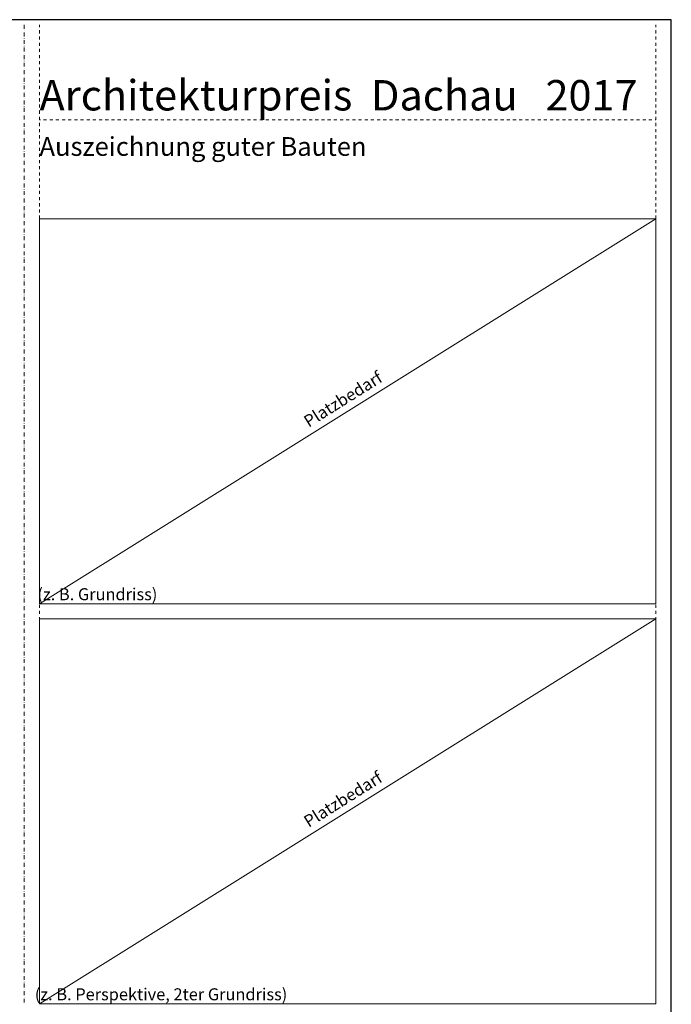
# Model space of a CAD drawing. Units: metres. Extents: x -192 to 406, y -291 to 557.
# Drawn here: x 105 to 406, y 102 to 557 of the extents above; entities that cross this region are included whole.
import ezdxf

# ---------------------------------------------------------------- set-up
doc = ezdxf.new("R2010")
doc.units = ezdxf.units.M
doc.header["$MEASUREMENT"] = 0
doc.layers.add('EBENE_1', color=7, linetype='Continuous')
doc.styles.add('ERSTELLTER_STIL_1', font='txt')

msp = doc.modelspace()

# ---------------------------------------------------------------- linework, layer by layer
at = {"layer": 'EBENE_1', "linetype": 'Continuous'}
for p, q in [((406.15, 556.66), (-191.99, 556.66)), ((406.15, -288.97), (406.15, 556.66))]:
    msp.add_line(p, q, dxfattribs=at)
at = {"layer": 'EBENE_1', "color": 13, "linetype": 'Continuous', "lineweight": 18}
for p, q in [((107.11, 554.23), (107.11, 552.43)), ((107.11, 551.53), (107.11, 551.48)), ((107.11, 550.74), (107.11, 548.94)), ((114.19, 554.23), (114.19, 553.17)), ((114.19, 551.75), (114.19, 550.32)), ((399.01, 554.23), (399.01, 553.17)), ((399.01, 551.75), (399.01, 550.32)), ((107.11, 548.05), (107.11, 547.99)), ((107.11, 547.25), (107.11, 545.46)), ((114.19, 548.89), (114.19, 547.46)), ((399.01, 548.89), (399.01, 547.46)), ((107.11, 544.56), (107.11, 544.5)), ((107.11, 543.76), (107.11, 541.97)), ((114.19, 546.04), (114.19, 544.61)), ((114.19, 543.18), (114.19, 541.76)), ((399.01, 546.04), (399.01, 544.61)), ((399.01, 543.18), (399.01, 541.76)), ((107.11, 541.07), (107.11, 541.02)), ((107.11, 540.27), (107.11, 538.48)), ((107.11, 537.58), (107.11, 537.53)), ((114.19, 540.33), (114.19, 538.9)), ((114.19, 537.47), (114.19, 536.05)), ((399.01, 540.33), (399.01, 538.9)), ((399.01, 537.47), (399.01, 536.05)), ((107.11, 536.79), (107.11, 534.99)), ((107.11, 534.09), (107.11, 534.04)), ((107.11, 533.3), (107.11, 531.5)), ((114.19, 534.62), (114.19, 533.19)), ((399.01, 534.62), (399.01, 533.19)), ((107.11, 530.6), (107.11, 530.55)), ((107.11, 529.81), (107.11, 528.01)), ((114.19, 531.76), (114.19, 530.34)), ((114.19, 528.91), (114.19, 527.48)), ((399.01, 531.76), (399.01, 530.34)), ((399.01, 528.91), (399.01, 527.48)), ((107.11, 527.11), (107.11, 527.06)), ((107.11, 526.32), (107.11, 524.52)), ((107.11, 523.62), (107.11, 523.57)), ((114.19, 526.06), (114.19, 524.63)), ((399.01, 526.06), (399.01, 524.63)), ((107.11, 522.83), (107.11, 521.03)), ((107.11, 520.13), (107.11, 520.08)), ((107.11, 519.34), (107.11, 517.54)), ((114.19, 523.2), (114.19, 521.77)), ((114.19, 520.35), (114.19, 518.92)), ((399.01, 523.2), (399.01, 521.77)), ((399.01, 520.35), (399.01, 518.92)), ((107.11, 516.65), (107.11, 516.59)), ((107.11, 515.85), (107.11, 514.06)), ((114.19, 517.49), (114.19, 516.06)), ((114.19, 514.64), (114.19, 513.21)), ((399.01, 517.49), (399.01, 516.06)), ((399.01, 514.64), (399.01, 513.21)), ((107.11, 513.16), (107.11, 513.1)), ((107.11, 512.36), (107.11, 510.57)), ((114.19, 511.78), (114.19, 510.36)), ((114.61, 510.41), (114.19, 510.41)), ((117.47, 510.41), (116.04, 510.41)), ((120.32, 510.41), (118.9, 510.41)), ((123.18, 510.41), (121.75, 510.41)), ((126.03, 510.41), (124.6, 510.41)), ((128.89, 510.41), (127.46, 510.41)), ((131.74, 510.41), (130.31, 510.41)), ((134.6, 510.41), (133.17, 510.41)), ((137.45, 510.41), (136.02, 510.41)), ((140.3, 510.41), (138.88, 510.41)), ((143.16, 510.41), (141.73, 510.41)), ((146.01, 510.41), (144.59, 510.41)), ((148.87, 510.41), (147.44, 510.41)), ((151.72, 510.41), (150.3, 510.41)), ((154.58, 510.41), (153.15, 510.41)), ((157.43, 510.41), (156, 510.41)), ((160.29, 510.41), (158.86, 510.41)), ((163.14, 510.41), (161.71, 510.41)), ((166, 510.41), (164.57, 510.41)), ((168.85, 510.41), (167.42, 510.41)), ((171.7, 510.41), (170.28, 510.41)), ((174.56, 510.41), (173.13, 510.41)), ((177.41, 510.41), (175.99, 510.41)), ((180.27, 510.41), (178.84, 510.41)), ((183.12, 510.41), (181.7, 510.41)), ((185.98, 510.41), (184.55, 510.41)), ((188.83, 510.41), (187.4, 510.41)), ((191.69, 510.41), (190.26, 510.41)), ((194.54, 510.41), (193.11, 510.41)), ((197.4, 510.41), (195.97, 510.41)), ((200.25, 510.41), (198.82, 510.41)), ((203.1, 510.41), (201.68, 510.41)), ((205.96, 510.41), (204.53, 510.41)), ((208.81, 510.41), (207.39, 510.41)), ((211.67, 510.41), (210.24, 510.41)), ((214.52, 510.41), (213.1, 510.41)), ((217.38, 510.41), (215.95, 510.41)), ((220.23, 510.41), (218.8, 510.41)), ((223.09, 510.41), (221.66, 510.41)), ((225.94, 510.41), (224.51, 510.41)), ((228.8, 510.41), (227.37, 510.41)), ((231.65, 510.41), (230.22, 510.41)), ((234.51, 510.41), (233.08, 510.41)), ((237.36, 510.41), (235.93, 510.41)), ((240.21, 510.41), (238.79, 510.41)), ((243.07, 510.41), (241.64, 510.41)), ((245.92, 510.41), (244.5, 510.41)), ((248.78, 510.41), (247.35, 510.41)), ((251.63, 510.41), (250.21, 510.41)), ((254.49, 510.41), (253.06, 510.41)), ((257.34, 510.41), (255.91, 510.41)), ((260.2, 510.41), (258.77, 510.41)), ((263.05, 510.41), (261.62, 510.41)), ((265.9, 510.41), (264.48, 510.41)), ((268.76, 510.41), (267.33, 510.41)), ((271.61, 510.41), (270.19, 510.41)), ((274.47, 510.41), (273.04, 510.41)), ((277.32, 510.41), (275.9, 510.41)), ((280.18, 510.41), (278.75, 510.41)), ((283.03, 510.41), (281.6, 510.41)), ((285.89, 510.41), (284.46, 510.41)), ((288.74, 510.41), (287.31, 510.41)), ((291.6, 510.41), (290.17, 510.41)), ((294.45, 510.41), (293.02, 510.41)), ((297.3, 510.41), (295.88, 510.41)), ((300.16, 510.41), (298.73, 510.41)), ((303.01, 510.41), (301.59, 510.41)), ((305.87, 510.41), (304.44, 510.41)), ((308.72, 510.41), (307.3, 510.41)), ((311.58, 510.41), (310.15, 510.41)), ((314.43, 510.41), (313, 510.41)), ((317.29, 510.41), (315.86, 510.41)), ((320.14, 510.41), (318.71, 510.41)), ((323, 510.41), (321.57, 510.41)), ((325.85, 510.41), (324.42, 510.41)), ((328.7, 510.41), (327.28, 510.41)), ((331.56, 510.41), (330.13, 510.41)), ((334.41, 510.41), (332.99, 510.41)), ((337.27, 510.41), (335.84, 510.41)), ((340.12, 510.41), (338.7, 510.41)), ((342.98, 510.41), (341.55, 510.41)), ((345.83, 510.41), (344.4, 510.41)), ((348.69, 510.41), (347.26, 510.41)), ((351.54, 510.41), (350.11, 510.41)), ((354.4, 510.41), (352.97, 510.41)), ((357.25, 510.41), (355.82, 510.41)), ((360.1, 510.41), (358.68, 510.41)), ((362.96, 510.41), (361.53, 510.41)), ((365.81, 510.41), (364.39, 510.41)), ((368.67, 510.41), (367.24, 510.41)), ((371.52, 510.41), (370.1, 510.41)), ((374.38, 510.41), (372.95, 510.41)), ((377.23, 510.41), (375.8, 510.41)), ((380.09, 510.41), (378.66, 510.41)), ((382.94, 510.41), (381.51, 510.41)), ((385.8, 510.41), (384.37, 510.41)), ((388.65, 510.41), (387.22, 510.41)), ((391.5, 510.41), (390.08, 510.41)), ((394.36, 510.41), (392.93, 510.41)), ((397.21, 510.41), (395.79, 510.41)), ((399.01, 510.41), (398.64, 510.41)), ((399.01, 511.78), (399.01, 510.36)), ((107.11, 509.67), (107.11, 509.62)), ((107.11, 508.88), (107.11, 507.08)), ((107.11, 506.18), (107.11, 506.13)), ((107.11, 505.39), (107.11, 503.59)), ((114.19, 508.93), (114.19, 507.5)), ((114.19, 506.07), (114.19, 504.65)), ((399.01, 508.93), (399.01, 507.5)), ((399.01, 506.07), (399.01, 504.65)), ((107.11, 502.69), (107.11, 502.64)), ((107.11, 501.9), (107.11, 500.1)), ((114.19, 503.22), (114.19, 501.79)), ((399.01, 503.22), (399.01, 501.79)), ((107.11, 499.2), (107.11, 499.15)), ((107.11, 498.41), (107.11, 496.61)), ((114.19, 500.36), (114.19, 498.94)), ((114.19, 497.51), (114.19, 496.08)), ((399.01, 500.36), (399.01, 498.94)), ((399.01, 497.51), (399.01, 496.08)), ((107.11, 495.71), (107.11, 495.66)), ((107.11, 494.92), (107.11, 493.12)), ((107.11, 492.22), (107.11, 492.17)), ((114.19, 494.66), (114.19, 493.23)), ((114.19, 491.8), (114.19, 490.37)), ((399.01, 494.66), (399.01, 493.23)), ((399.01, 491.8), (399.01, 490.37)), ((107.11, 491.43), (107.11, 489.63)), ((107.11, 488.73), (107.11, 488.68)), ((107.11, 487.94), (107.11, 486.14)), ((114.19, 488.95), (114.19, 487.52)), ((399.01, 488.95), (399.01, 487.52)), ((107.11, 485.25), (107.11, 485.19)), ((107.11, 484.45), (107.11, 482.66)), ((114.19, 486.09), (114.19, 484.66)), ((114.19, 483.24), (114.19, 481.81)), ((399.01, 486.09), (399.01, 484.66)), ((399.01, 483.24), (399.01, 481.81)), ((107.11, 481.76), (107.11, 481.7)), ((107.11, 480.96), (107.11, 479.17)), ((107.11, 478.27), (107.11, 478.22)), ((114.19, 480.38), (114.19, 478.96)), ((399.01, 480.38), (399.01, 478.96)), ((107.11, 477.48), (107.11, 475.68)), ((107.11, 474.78), (107.11, 474.73)), ((107.11, 473.99), (107.11, 472.19)), ((114.19, 477.53), (114.19, 476.1)), ((114.19, 474.67), (114.19, 473.25)), ((399.01, 477.53), (399.01, 476.1)), ((399.01, 474.67), (399.01, 473.25)), ((107.11, 471.29), (107.11, 471.24)), ((107.11, 470.5), (107.11, 468.7)), ((114.19, 471.82), (114.19, 470.39)), ((114.19, 468.96), (114.19, 467.54)), ((399.01, 471.82), (399.01, 470.39)), ((399.01, 468.96), (399.01, 467.54)), ((107.11, 467.8), (107.11, 467.75)), ((107.11, 467.01), (107.11, 465.21)), ((107.11, 464.31), (107.11, 464.26)), ((114.19, 466.11), (114.19, 464.68)), ((399.01, 464.58), (114.19, 464.58)), ((114.19, 464.58), (114.19, 286.75)), ((399.01, 464.58), (114.19, 286.75)), ((399.01, 466.11), (399.01, 464.68)), ((399.01, 286.75), (399.01, 464.58)), ((107.11, 463.52), (107.11, 461.72)), ((107.11, 460.82), (107.11, 460.77)), ((107.11, 460.03), (107.11, 458.23)), ((114.19, 463.26), (114.19, 461.83)), ((114.19, 460.4), (114.19, 458.97)), ((399.01, 463.26), (399.01, 461.83)), ((399.01, 460.4), (399.01, 458.97)), ((107.11, 457.33), (107.11, 457.28)), ((107.11, 456.54), (107.11, 454.74)), ((114.19, 457.55), (114.19, 456.12)), ((399.01, 457.55), (399.01, 456.12)), ((107.11, 453.85), (107.11, 453.79)), ((107.11, 453.05), (107.11, 451.26)), ((114.19, 454.69), (114.19, 453.26)), ((114.19, 451.84), (114.19, 450.41)), ((399.01, 454.69), (399.01, 453.26)), ((399.01, 451.84), (399.01, 450.41)), ((107.11, 450.36), (107.11, 450.3)), ((107.11, 449.56), (107.11, 447.77)), ((107.11, 446.87), (107.11, 446.82)), ((107.11, 446.08), (107.11, 444.28)), ((114.19, 448.98), (114.19, 447.56)), ((114.19, 446.13), (114.19, 444.7)), ((399.01, 448.98), (399.01, 447.56)), ((399.01, 446.13), (399.01, 444.7)), ((107.11, 443.38), (107.11, 443.33)), ((107.11, 442.59), (107.11, 440.79)), ((114.19, 443.27), (114.19, 441.85)), ((399.01, 443.27), (399.01, 441.85)), ((107.11, 439.89), (107.11, 439.84)), ((107.11, 439.1), (107.11, 437.3)), ((114.19, 440.42), (114.19, 438.99)), ((114.19, 437.56), (114.19, 436.14)), ((399.01, 440.42), (399.01, 438.99)), ((399.01, 437.56), (399.01, 436.14)), ((107.11, 436.4), (107.11, 436.35)), ((107.11, 435.61), (107.11, 433.81)), ((107.11, 432.91), (107.11, 432.86)), ((114.19, 434.71), (114.19, 433.28)), ((399.01, 434.71), (399.01, 433.28)), ((107.11, 432.12), (107.11, 430.32)), ((107.11, 429.42), (107.11, 429.37)), ((107.11, 428.63), (107.11, 426.83)), ((114.19, 431.86), (114.19, 430.43)), ((114.19, 429), (114.19, 427.57)), ((399.01, 431.86), (399.01, 430.43)), ((399.01, 429), (399.01, 427.57)), ((107.11, 425.93), (107.11, 425.88)), ((107.11, 425.14), (107.11, 423.34)), ((114.19, 426.15), (114.19, 424.72)), ((114.19, 423.29), (114.19, 421.86)), ((399.01, 426.15), (399.01, 424.72)), ((399.01, 423.29), (399.01, 421.86)), ((107.11, 422.45), (107.11, 422.39)), ((107.11, 421.65), (107.11, 419.86)), ((107.11, 418.96), (107.11, 418.9)), ((114.19, 420.44), (114.19, 419.01)), ((399.01, 420.44), (399.01, 419.01)), ((107.11, 418.16), (107.11, 416.37)), ((107.11, 415.47), (107.11, 415.42)), ((107.11, 414.68), (107.11, 412.88)), ((114.19, 417.58), (114.19, 416.16)), ((114.19, 414.73), (114.19, 413.3)), ((399.01, 417.58), (399.01, 416.16)), ((399.01, 414.73), (399.01, 413.3)), ((107.11, 411.98), (107.11, 411.93)), ((107.11, 411.19), (107.11, 409.39)), ((114.19, 411.87), (114.19, 410.45)), ((399.01, 411.87), (399.01, 410.45)), ((107.11, 408.49), (107.11, 408.44)), ((107.11, 407.7), (107.11, 405.9)), ((114.19, 409.02), (114.19, 407.59)), ((114.19, 406.16), (114.19, 404.74)), ((399.01, 409.02), (399.01, 407.59)), ((399.01, 406.16), (399.01, 404.74)), ((107.11, 405), (107.11, 404.95)), ((107.11, 404.21), (107.11, 402.41)), ((107.11, 401.51), (107.11, 401.46)), ((107.11, 400.72), (107.11, 398.92)), ((114.19, 403.31), (114.19, 401.88)), ((399.01, 403.31), (399.01, 401.88)), ((107.11, 398.02), (107.11, 397.97)), ((107.11, 397.23), (107.11, 395.43)), ((114.19, 400.46), (114.19, 399.03)), ((114.19, 397.6), (114.19, 396.17)), ((399.01, 400.46), (399.01, 399.03)), ((399.01, 397.6), (399.01, 396.17)), ((107.11, 394.54), (107.11, 394.48)), ((107.11, 393.74), (107.11, 391.94)), ((114.19, 394.75), (114.19, 393.32)), ((114.19, 391.89), (114.19, 390.46)), ((399.01, 394.75), (399.01, 393.32)), ((399.01, 391.89), (399.01, 390.46)), ((107.11, 391.05), (107.11, 390.99)), ((107.11, 390.25), (107.11, 388.46)), ((107.11, 387.56), (107.11, 387.5)), ((114.19, 389.04), (114.19, 387.61)), ((399.01, 389.04), (399.01, 387.61)), ((107.11, 386.76), (107.11, 384.97)), ((107.11, 384.07), (107.11, 384.02)), ((107.11, 383.28), (107.11, 381.48)), ((114.19, 386.18), (114.19, 384.76)), ((114.19, 383.33), (114.19, 381.9)), ((399.01, 386.18), (399.01, 384.76)), ((399.01, 383.33), (399.01, 381.9)), ((107.11, 380.58), (107.11, 380.53)), ((107.11, 379.79), (107.11, 377.99)), ((114.19, 380.47), (114.19, 379.05)), ((399.01, 380.47), (399.01, 379.05)), ((107.11, 377.09), (107.11, 377.04)), ((107.11, 376.3), (107.11, 374.5)), ((107.11, 373.6), (107.11, 373.55)), ((114.19, 377.62), (114.19, 376.19)), ((114.19, 374.76), (114.19, 373.34)), ((399.01, 377.62), (399.01, 376.19)), ((399.01, 374.76), (399.01, 373.34)), ((107.11, 372.81), (107.11, 371.01)), ((107.11, 370.11), (107.11, 370.06)), ((107.11, 369.32), (107.11, 367.52)), ((114.19, 371.91), (114.19, 370.48)), ((114.19, 369.06), (114.19, 367.63)), ((399.01, 371.91), (399.01, 370.48)), ((399.01, 369.06), (399.01, 367.63)), ((107.11, 366.62), (107.11, 366.57)), ((107.11, 365.83), (107.11, 364.03)), ((114.19, 366.2), (114.19, 364.77)), ((399.01, 366.2), (399.01, 364.77)), ((107.11, 363.14), (107.11, 363.08)), ((107.11, 362.34), (107.11, 360.54)), ((107.11, 359.65), (107.11, 359.59)), ((114.19, 363.35), (114.19, 361.92)), ((114.19, 360.49), (114.19, 359.06)), ((399.01, 363.35), (399.01, 361.92)), ((399.01, 360.49), (399.01, 359.06)), ((107.11, 358.85), (107.11, 357.06)), ((107.11, 356.16), (107.11, 356.1)), ((107.11, 355.36), (107.11, 353.57)), ((114.19, 357.64), (114.19, 356.21)), ((399.01, 357.64), (399.01, 356.21)), ((107.11, 352.67), (107.11, 352.62)), ((107.11, 351.88), (107.11, 350.08)), ((114.19, 354.78), (114.19, 353.36)), ((114.19, 351.93), (114.19, 350.5)), ((399.01, 354.78), (399.01, 353.36)), ((399.01, 351.93), (399.01, 350.5)), ((107.11, 349.18), (107.11, 349.13)), ((107.11, 348.39), (107.11, 346.59)), ((114.19, 349.07), (114.19, 347.65)), ((114.19, 346.22), (114.19, 344.79)), ((399.01, 349.07), (399.01, 347.65)), ((399.01, 346.22), (399.01, 344.79)), ((107.11, 345.69), (107.11, 345.64)), ((107.11, 344.9), (107.11, 343.1)), ((107.11, 342.2), (107.11, 342.15)), ((107.11, 341.41), (107.11, 339.61)), ((114.19, 343.36), (114.19, 341.94)), ((399.01, 343.36), (399.01, 341.94)), ((107.11, 338.71), (107.11, 338.66)), ((107.11, 337.92), (107.11, 336.12)), ((114.19, 340.51), (114.19, 339.08)), ((114.19, 337.66), (114.19, 336.23)), ((399.01, 340.51), (399.01, 339.08)), ((399.01, 337.66), (399.01, 336.23)), ((107.11, 335.22), (107.11, 335.17)), ((107.11, 334.43), (107.11, 332.63)), ((114.19, 334.8), (114.19, 333.37)), ((399.01, 334.8), (399.01, 333.37)), ((107.11, 331.73), (107.11, 331.68)), ((107.11, 330.94), (107.11, 329.14)), ((107.11, 328.25), (107.11, 328.19)), ((114.19, 331.95), (114.19, 330.52)), ((114.19, 329.09), (114.19, 327.66)), ((399.01, 331.95), (399.01, 330.52)), ((399.01, 329.09), (399.01, 327.66)), ((107.11, 327.45), (107.11, 325.66)), ((107.11, 324.76), (107.11, 324.7)), ((107.11, 323.96), (107.11, 322.17)), ((114.19, 326.24), (114.19, 324.81)), ((114.19, 323.38), (114.19, 321.96)), ((399.01, 326.24), (399.01, 324.81)), ((399.01, 323.38), (399.01, 321.96)), ((107.11, 321.27), (107.11, 321.22)), ((107.11, 320.48), (107.11, 318.68)), ((114.19, 320.53), (114.19, 319.1)), ((399.01, 320.53), (399.01, 319.1)), ((107.11, 317.78), (107.11, 317.73)), ((107.11, 316.99), (107.11, 315.19)), ((107.11, 314.29), (107.11, 314.24)), ((114.19, 317.67), (114.19, 316.25)), ((114.19, 314.82), (114.19, 313.39)), ((399.01, 317.67), (399.01, 316.25)), ((399.01, 314.82), (399.01, 313.39)), ((107.11, 313.5), (107.11, 311.7)), ((107.11, 310.8), (107.11, 310.75)), ((107.11, 310.01), (107.11, 308.21)), ((114.19, 311.96), (114.19, 310.54)), ((399.01, 311.96), (399.01, 310.54)), ((107.11, 307.31), (107.11, 307.26)), ((107.11, 306.52), (107.11, 304.72)), ((114.19, 309.11), (114.19, 307.68)), ((114.19, 306.26), (114.19, 304.83)), ((399.01, 309.11), (399.01, 307.68)), ((399.01, 306.26), (399.01, 304.83)), ((107.11, 303.82), (107.11, 303.77)), ((107.11, 303.03), (107.11, 301.23)), ((114.19, 303.4), (114.19, 301.97)), ((114.19, 300.55), (114.19, 299.12)), ((399.01, 303.4), (399.01, 301.97)), ((399.01, 300.55), (399.01, 299.12)), ((107.11, 300.33), (107.11, 300.28)), ((107.11, 299.54), (107.11, 297.74)), ((107.11, 296.85), (107.11, 296.79)), ((107.11, 296.05), (107.11, 294.26)), ((114.19, 297.69), (114.19, 296.26)), ((399.01, 297.69), (399.01, 296.26)), ((107.11, 293.36), (107.11, 293.3)), ((107.11, 292.56), (107.11, 290.77)), ((114.19, 294.84), (114.19, 293.41)), ((114.19, 291.98), (114.19, 290.56)), ((399.01, 294.84), (399.01, 293.41)), ((399.01, 291.98), (399.01, 290.56)), ((107.11, 289.87), (107.11, 289.82)), ((107.11, 289.08), (107.11, 287.28)), ((114.19, 289.13), (114.19, 287.7)), ((114.19, 286.75), (399.01, 286.75)), ((399.01, 289.13), (399.01, 287.7)), ((107.11, 286.38), (107.11, 286.33)), ((107.11, 285.59), (107.11, 283.79)), ((107.11, 282.89), (107.11, 282.84)), ((114.19, 286.27), (114.19, 284.85)), ((114.19, 283.42), (114.19, 281.99)), ((399.01, 286.27), (399.01, 284.85)), ((399.01, 283.42), (399.01, 281.99)), ((107.11, 282.1), (107.11, 280.3)), ((107.11, 279.4), (107.11, 279.35)), ((107.11, 278.61), (107.11, 276.81)), ((114.19, 280.56), (114.19, 279.14)), ((114.19, 279.67), (114.19, 101.84)), ((399.01, 279.67), (114.19, 279.67)), ((114.19, 101.84), (399.01, 279.67)), ((114.19, 277.71), (114.19, 276.28)), ((399.01, 280.56), (399.01, 279.14)), ((399.01, 101.84), (399.01, 279.67)), ((399.01, 277.71), (399.01, 276.28)), ((107.11, 275.91), (107.11, 275.86)), ((107.11, 275.12), (107.11, 273.32)), ((114.19, 274.86), (114.19, 273.43)), ((399.01, 274.86), (399.01, 273.43)), ((107.11, 272.42), (107.11, 272.37)), ((107.11, 271.63), (107.11, 269.83)), ((107.11, 268.93), (107.11, 268.88)), ((114.19, 272), (114.19, 270.57)), ((114.19, 269.15), (114.19, 267.72)), ((399.01, 272), (399.01, 270.57)), ((399.01, 269.15), (399.01, 267.72)), ((107.11, 268.14), (107.11, 266.34)), ((107.11, 265.45), (107.11, 265.39)), ((107.11, 264.65), (107.11, 262.86)), ((114.19, 266.29), (114.19, 264.86)), ((399.01, 266.29), (399.01, 264.86)), ((107.11, 261.96), (107.11, 261.9)), ((107.11, 261.16), (107.11, 259.37)), ((114.19, 263.44), (114.19, 262.01)), ((114.19, 260.58), (114.19, 259.16)), ((399.01, 263.44), (399.01, 262.01)), ((399.01, 260.58), (399.01, 259.16)), ((107.11, 258.47), (107.11, 258.42)), ((107.11, 257.68), (107.11, 255.88)), ((107.11, 254.98), (107.11, 254.93)), ((114.19, 257.73), (114.19, 256.3)), ((114.19, 254.87), (114.19, 253.45)), ((399.01, 257.73), (399.01, 256.3)), ((399.01, 254.87), (399.01, 253.45)), ((107.11, 254.19), (107.11, 252.39)), ((107.11, 251.49), (107.11, 251.44)), ((107.11, 250.7), (107.11, 248.9)), ((114.19, 252.02), (114.19, 250.59)), ((399.01, 252.02), (399.01, 250.59)), ((107.11, 248), (107.11, 247.95)), ((107.11, 247.21), (107.11, 245.41)), ((114.19, 249.16), (114.19, 247.74)), ((114.19, 246.31), (114.19, 244.88)), ((399.01, 249.16), (399.01, 247.74)), ((399.01, 246.31), (399.01, 244.88)), ((107.11, 244.51), (107.11, 244.46)), ((107.11, 243.72), (107.11, 241.92)), ((114.19, 243.46), (114.19, 242.03)), ((399.01, 243.46), (399.01, 242.03)), ((107.11, 241.02), (107.11, 240.97)), ((107.11, 240.23), (107.11, 238.43)), ((107.11, 237.54), (107.11, 237.48)), ((107.11, 236.74), (107.11, 234.94)), ((114.19, 240.6), (114.19, 239.17)), ((114.19, 237.75), (114.19, 236.32)), ((399.01, 240.6), (399.01, 239.17)), ((399.01, 237.75), (399.01, 236.32)), ((107.11, 234.05), (107.11, 233.99)), ((107.11, 233.25), (107.11, 231.46)), ((114.19, 234.89), (114.19, 233.46)), ((399.01, 234.89), (399.01, 233.46)), ((107.11, 230.56), (107.11, 230.5)), ((107.11, 229.76), (107.11, 227.97)), ((114.19, 232.04), (114.19, 230.61)), ((114.19, 229.18), (114.19, 227.76)), ((399.01, 232.04), (399.01, 230.61)), ((399.01, 229.18), (399.01, 227.76)), ((107.11, 227.07), (107.11, 227.02)), ((107.11, 226.28), (107.11, 224.48)), ((107.11, 223.58), (107.11, 223.53)), ((114.19, 226.33), (114.19, 224.9)), ((114.19, 223.47), (114.19, 222.05)), ((399.01, 226.33), (399.01, 224.9)), ((399.01, 223.47), (399.01, 222.05)), ((107.11, 222.79), (107.11, 220.99)), ((107.11, 220.09), (107.11, 220.04)), ((107.11, 219.3), (107.11, 217.5)), ((114.19, 220.62), (114.19, 219.19)), ((399.01, 220.62), (399.01, 219.19)), ((107.11, 216.6), (107.11, 216.55)), ((107.11, 215.81), (107.11, 214.01)), ((114.19, 217.76), (114.19, 216.34)), ((114.19, 214.91), (114.19, 213.48)), ((399.01, 217.76), (399.01, 216.34)), ((399.01, 214.91), (399.01, 213.48)), ((107.11, 213.11), (107.11, 213.06)), ((107.11, 212.32), (107.11, 210.52)), ((107.11, 209.62), (107.11, 209.57)), ((114.19, 212.06), (114.19, 210.63)), ((399.01, 212.06), (399.01, 210.63)), ((107.11, 208.83), (107.11, 207.03)), ((107.11, 206.14), (107.11, 206.08)), ((107.11, 205.34), (107.11, 203.55)), ((114.19, 209.2), (114.19, 207.77)), ((114.19, 206.35), (114.19, 204.92)), ((399.01, 209.2), (399.01, 207.77)), ((399.01, 206.35), (399.01, 204.92)), ((107.11, 202.65), (107.11, 202.59)), ((107.11, 201.85), (107.11, 200.06)), ((114.19, 203.49), (114.19, 202.06)), ((114.19, 200.64), (114.19, 199.21)), ((399.01, 203.49), (399.01, 202.06)), ((399.01, 200.64), (399.01, 199.21)), ((107.11, 199.16), (107.11, 199.1)), ((107.11, 198.36), (107.11, 196.57)), ((114.19, 197.78), (114.19, 196.36)), ((399.01, 197.78), (399.01, 196.36)), ((107.11, 195.67), (107.11, 195.62)), ((107.11, 194.88), (107.11, 193.08)), ((107.11, 192.18), (107.11, 192.13)), ((107.11, 191.39), (107.11, 189.59)), ((114.19, 194.93), (114.19, 193.5)), ((114.19, 192.07), (114.19, 190.65)), ((399.01, 194.93), (399.01, 193.5)), ((399.01, 192.07), (399.01, 190.65)), ((107.11, 188.69), (107.11, 188.64)), ((107.11, 187.9), (107.11, 186.1)), ((114.19, 189.22), (114.19, 187.79)), ((399.01, 189.22), (399.01, 187.79)), ((107.11, 185.2), (107.11, 185.15)), ((107.11, 184.41), (107.11, 182.61)), ((114.19, 186.36), (114.19, 184.94)), ((114.19, 183.51), (114.19, 182.08)), ((399.01, 186.36), (399.01, 184.94)), ((399.01, 183.51), (399.01, 182.08)), ((107.11, 181.71), (107.11, 181.66)), ((107.11, 180.92), (107.11, 179.12)), ((107.11, 178.22), (107.11, 178.17)), ((114.19, 180.66), (114.19, 179.23)), ((114.19, 177.8), (114.19, 176.37)), ((399.01, 180.66), (399.01, 179.23)), ((399.01, 177.8), (399.01, 176.37)), ((107.11, 177.43), (107.11, 175.63)), ((107.11, 174.74), (107.11, 174.68)), ((107.11, 173.94), (107.11, 172.14)), ((114.19, 174.95), (114.19, 173.52)), ((399.01, 174.95), (399.01, 173.52)), ((107.11, 171.25), (107.11, 171.19)), ((107.11, 170.45), (107.11, 168.66)), ((114.19, 172.09), (114.19, 170.66)), ((114.19, 169.24), (114.19, 167.81)), ((399.01, 172.09), (399.01, 170.66)), ((399.01, 169.24), (399.01, 167.81)), ((107.11, 167.76), (107.11, 167.7)), ((107.11, 166.96), (107.11, 165.17)), ((107.11, 164.27), (107.11, 164.22)), ((114.19, 166.38), (114.19, 164.96)), ((399.01, 166.38), (399.01, 164.96)), ((107.11, 163.48), (107.11, 161.68)), ((107.11, 160.78), (107.11, 160.73)), ((107.11, 159.99), (107.11, 158.19)), ((114.19, 163.53), (114.19, 162.1)), ((114.19, 160.67), (114.19, 159.25)), ((399.01, 163.53), (399.01, 162.1)), ((399.01, 160.67), (399.01, 159.25)), ((107.11, 157.29), (107.11, 157.24)), ((107.11, 156.5), (107.11, 154.7)), ((114.19, 157.82), (114.19, 156.39)), ((114.19, 154.96), (114.19, 153.54)), ((399.01, 157.82), (399.01, 156.39)), ((399.01, 154.96), (399.01, 153.54)), ((107.11, 153.8), (107.11, 153.75)), ((107.11, 153.01), (107.11, 151.21)), ((107.11, 150.31), (107.11, 150.26)), ((114.19, 152.11), (114.19, 150.68)), ((399.01, 152.11), (399.01, 150.68)), ((107.11, 149.52), (107.11, 147.72)), ((107.11, 146.82), (107.11, 146.77)), ((107.11, 146.03), (107.11, 144.23)), ((114.19, 149.26), (114.19, 147.83)), ((114.19, 146.4), (114.19, 144.97)), ((399.01, 149.26), (399.01, 147.83)), ((399.01, 146.4), (399.01, 144.97)), ((107.11, 143.34), (107.11, 143.28)), ((107.11, 142.54), (107.11, 140.74)), ((114.19, 143.55), (114.19, 142.12)), ((399.01, 143.55), (399.01, 142.12)), ((107.11, 139.85), (107.11, 139.79)), ((107.11, 139.05), (107.11, 137.26)), ((114.19, 140.69), (114.19, 139.26)), ((114.19, 137.84), (114.19, 136.41)), ((399.01, 140.69), (399.01, 139.26)), ((399.01, 137.84), (399.01, 136.41)), ((107.11, 136.36), (107.11, 136.3)), ((107.11, 135.56), (107.11, 133.77)), ((107.11, 132.87), (107.11, 132.82)), ((107.11, 132.08), (107.11, 130.28)), ((114.19, 134.98), (114.19, 133.56)), ((114.19, 132.13), (114.19, 130.7)), ((399.01, 134.98), (399.01, 133.56)), ((399.01, 132.13), (399.01, 130.7)), ((107.11, 129.38), (107.11, 129.33)), ((107.11, 128.59), (107.11, 126.79)), ((114.19, 129.27), (114.19, 127.85)), ((399.01, 129.27), (399.01, 127.85)), ((107.11, 125.89), (107.11, 125.84)), ((107.11, 125.1), (107.11, 123.3)), ((114.19, 126.42), (114.19, 124.99)), ((114.19, 123.56), (114.19, 122.14)), ((399.01, 126.42), (399.01, 124.99)), ((399.01, 123.56), (399.01, 122.14)), ((107.11, 122.4), (107.11, 122.35)), ((107.11, 121.61), (107.11, 119.81)), ((107.11, 118.91), (107.11, 118.86)), ((114.19, 120.71), (114.19, 119.28)), ((399.01, 120.71), (399.01, 119.28)), ((107.11, 118.12), (107.11, 116.32)), ((107.11, 115.42), (107.11, 115.37)), ((107.11, 114.63), (107.11, 112.83)), ((114.19, 117.86), (114.19, 116.43)), ((114.19, 115), (114.19, 113.57)), ((399.01, 117.86), (399.01, 116.43)), ((399.01, 115), (399.01, 113.57)), ((107.11, 111.94), (107.11, 111.88)), ((107.11, 111.14), (107.11, 109.34)), ((114.19, 112.15), (114.19, 110.72)), ((114.19, 109.29), (114.19, 107.86)), ((399.01, 112.15), (399.01, 110.72)), ((399.01, 109.29), (399.01, 107.86)), ((107.11, 108.45), (107.11, 108.39)), ((107.11, 107.65), (107.11, 105.86)), ((107.11, 104.96), (107.11, 104.9)), ((114.19, 106.44), (114.19, 105.01)), ((399.01, 106.44), (399.01, 105.01)), ((107.11, 104.16), (107.11, 102.37)), ((114.19, 103.58), (114.19, 102.16)), ((114.19, 101.84), (399.01, 101.84)), ((399.01, 103.58), (399.01, 102.16))]:
    msp.add_line(p, q, dxfattribs=at)

# ---------------------------------------------------------------- texts
at = {"layer": 'EBENE_1', "linetype": 'Continuous', "attachment_point": 1, "style": 'ERSTELLTER_STIL_1'}
for s, insert, char_height in [('\\A1;{\\fArial|b0|i0|c0|p38;Architekturpreis  Dachau   2017}', (114.19, 528.76), 14.0416), ('\\A1;{\\fArial|b0|i0|c0|p38;Auszeichnung guter Bauten}', (114.19, 502.39), 8.653), ('\\A1;{\\fArial|b0|i0|c0|p38;(z. B. Grundriss)}', (113.24, 293.89), 5.5458), ('\\A1;{\\fArial|b0|i0|c0|p38;(z. B. Perspektive, 2ter Grundriss)}', (112.02, 108.98), 5.5458)]:
    msp.add_mtext(s, dxfattribs=dict(at, insert=insert, char_height=char_height))
at = {"layer": 'EBENE_1', "color": 13, "linetype": 'Continuous', "lineweight": 18, "char_height": 5.5458, "attachment_point": 1, "rotation": 32.0054, "style": 'ERSTELLTER_STIL_1'}
for insert in [(235.64, 372.74), (235.64, 187.83)]:
    msp.add_mtext('\\A1;{\\fArial|b0|i0|c0|p38;Platzbedarf}', dxfattribs=dict(at, insert=insert))

doc.saveas('drawing.dxf')
